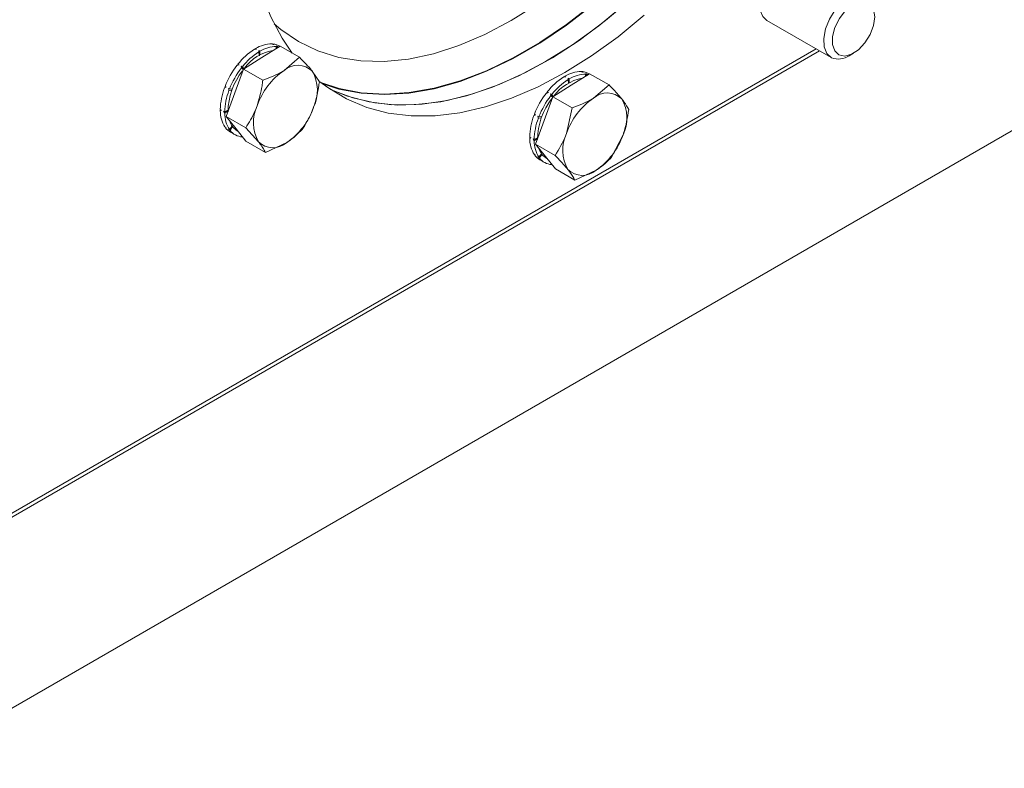
# Paper-space layout 'Sheet3' of a CAD drawing. Units: millimetres. Extents: x 5 to 450, y 2 to 292.
# Drawn here: x 335 to 342, y 195 to 201 of the extents above; entities that cross this region are included whole.
import ezdxf

# ---------------------------------------------------------------- set-up
doc = ezdxf.new("R2010")
doc.units = ezdxf.units.MM

psp = doc.layouts.new('Sheet3')

# ---------------------------------------------------------------- linework, layer by layer
at = {"color": 7, "linetype": 'Continuous', "lineweight": 15}
for p, q in [((350.60487, 205.0322), (327.97745, 191.96968)), ((340.33173, 200.96209), (340.8066, 200.68796)), ((336.55291, 200.7486), (336.55292, 200.75339)), ((336.55292, 200.75339), (336.56117, 200.74863)), ((336.58592, 200.73434), (336.57767, 200.73911)), ((336.57767, 200.73911), (336.58245, 200.69967)), ((336.58588, 200.7071), (336.58592, 200.73434)), ((336.59937, 200.68745), (336.73534, 200.7724)), ((336.68184, 200.78614), (336.6825, 200.78783)), ((336.6825, 200.78783), (336.69075, 200.78307)), ((336.70831, 200.76927), (336.703, 200.75219)), ((336.7155, 200.76878), (336.70725, 200.77355)), ((336.71098, 200.75718), (336.7155, 200.76878)), ((336.72708, 200.76724), (336.7155, 200.76878)), ((336.73534, 200.7724), (336.87928, 200.6893)), ((336.4634, 200.6025), (336.59937, 200.68745)), ((336.57768, 200.72945), (336.58031, 200.70382)), ((336.87928, 200.6893), (336.76436, 200.5922)), ((340.93995, 200.70118), (340.97183, 200.71959)), ((336.40026, 200.42684), (336.4634, 200.6025)), ((336.42323, 200.63866), (336.43147, 200.6339)), ((336.42734, 200.63278), (336.42323, 200.63866)), ((336.45622, 200.61961), (336.44797, 200.62437)), ((336.44797, 200.62437), (336.46496, 200.60347)), ((336.44915, 200.61066), (336.46182, 200.59811)), ((336.46673, 200.60458), (336.45622, 200.61961)), ((336.4634, 200.6025), (336.60734, 200.5194)), ((337.02493, 200.50789), (336.97315, 200.58644)), ((338.83913, 200.54418), (338.83914, 200.54897)), ((338.83914, 200.54897), (338.84739, 200.54421)), ((338.87214, 200.52992), (338.86389, 200.53468)), ((338.86389, 200.53468), (338.86835, 200.49792)), ((338.8639, 200.52503), (338.86653, 200.4994)), ((338.8721, 200.50268), (338.87214, 200.52992)), ((338.88559, 200.48302), (339.02156, 200.56797)), ((338.96806, 200.58172), (338.96872, 200.58341)), ((338.96872, 200.58341), (338.97697, 200.57865)), ((338.99453, 200.56485), (338.98922, 200.54777)), ((339.00172, 200.56436), (338.99347, 200.56912)), ((338.9972, 200.55275), (339.00172, 200.56436)), ((339.0133, 200.56282), (339.00172, 200.56436)), ((339.02156, 200.56797), (339.1655, 200.48488)), ((336.32817, 200.47438), (336.33641, 200.46962)), ((336.36116, 200.45533), (336.35291, 200.4601)), ((336.35715, 200.44471), (336.37882, 200.44628)), ((336.38156, 200.45346), (336.36116, 200.45533)), ((338.74962, 200.39807), (338.88559, 200.48302)), ((339.1655, 200.48488), (339.05058, 200.38777)), ((336.33712, 200.25119), (336.40026, 200.42684)), ((338.68648, 200.22242), (338.74962, 200.39807)), ((338.70945, 200.43424), (338.71769, 200.42948)), ((338.71356, 200.42836), (338.70945, 200.43424)), ((338.74244, 200.41519), (338.73419, 200.41995)), ((338.73419, 200.41995), (338.75118, 200.39905)), ((338.73537, 200.40623), (338.74804, 200.39369)), ((338.75295, 200.40015), (338.74244, 200.41519)), ((338.74962, 200.39807), (338.89356, 200.31498)), ((336.29321, 200.30457), (336.30146, 200.29981)), ((336.29333, 200.29513), (336.30063, 200.30029)), ((336.34978, 200.29908), (336.32621, 200.28552)), ((338.89356, 200.31498), (338.85147, 200.12717)), ((336.32621, 200.28552), (336.31796, 200.29029)), ((336.32633, 200.27608), (336.34984, 200.29269)), ((336.33712, 200.25119), (336.48106, 200.16809)), ((336.40994, 200.16048), (336.33712, 200.25119)), ((338.61439, 200.26996), (338.62263, 200.2652)), ((338.62334, 200.04676), (338.68648, 200.22242)), ((338.64738, 200.25091), (338.63913, 200.25567)), ((338.64337, 200.24029), (338.66504, 200.24186)), ((338.66778, 200.24903), (338.64738, 200.25091)), ((336.32773, 200.17473), (336.33598, 200.16997)), ((336.33195, 200.169), (336.33359, 200.17135)), ((336.36073, 200.15568), (336.35248, 200.16045)), ((336.38116, 200.18105), (336.36073, 200.15568)), ((336.36495, 200.14995), (336.38399, 200.17715)), ((336.48277, 200.06978), (336.40994, 200.16048)), ((336.48106, 200.16809), (336.57493, 200.06524)), ((336.36916, 200.13619), (336.40216, 200.11714)), ((336.41883, 200.14601), (336.42392, 200.14307)), ((336.4563, 200.10274), (336.45547, 200.1006)), ((336.45686, 200.10205), (336.45613, 200.10229)), ((338.57943, 200.10015), (338.58768, 200.09539)), ((338.57955, 200.09071), (338.58685, 200.09587)), ((338.61243, 200.0811), (338.60418, 200.08586)), ((338.636, 200.09466), (338.61243, 200.0811)), ((338.61255, 200.07166), (338.63606, 200.08827)), ((339.18486, 199.95216), (339.26906, 200.11566)), ((336.48277, 200.06978), (336.62671, 199.98668)), ((336.62671, 199.98668), (336.78373, 200.05948)), ((338.62334, 200.04676), (338.76728, 199.96367)), ((338.69616, 199.95606), (338.62334, 200.04676)), ((338.61395, 199.97031), (338.6222, 199.96555)), ((338.61817, 199.96458), (338.61981, 199.96692)), ((338.64695, 199.95126), (338.6387, 199.95602)), ((338.66738, 199.97662), (338.64695, 199.95126)), ((338.65117, 199.94553), (338.67021, 199.97272)), ((338.65538, 199.93177), (338.68838, 199.91272)), ((338.76899, 199.86535), (338.69616, 199.95606)), ((338.70505, 199.94159), (338.71014, 199.93864)), ((338.74252, 199.89832), (338.74169, 199.89618)), ((338.74308, 199.89762), (338.74235, 199.89787)), ((338.76899, 199.86535), (338.91293, 199.78226)), ((338.91293, 199.78226), (339.06995, 199.85505))]:
    psp.add_line(p, q, dxfattribs=at)
at = {"color": 8, "linetype": 'Continuous', "lineweight": 15}
for p, q in [((340.72064, 200.73758), (334.05664, 196.89054)), ((340.69672, 200.75138), (334.05741, 196.91859))]:
    psp.add_line(p, q, dxfattribs=at)
at = {"color": 7, "linetype": 'Continuous', "lineweight": 15, "flags": 128}
for points in [[(336.65068, 203.04673), (336.62951, 202.97118), (336.56851, 202.71917), (336.52343, 202.47122), (336.49459, 202.22906), (336.4822, 201.9944), (336.48633, 201.76888), (336.50697, 201.55409), (336.54396, 201.35152), (336.59704, 201.16261), (336.66585, 200.98868), (336.7499, 200.83094), (336.82515, 200.72055)], [(340.33173, 200.96209), (340.30083, 200.99123), (340.28081, 201.04032), (340.27716, 201.10298), (340.29021, 201.17365), (340.31879, 201.24604), (340.36037, 201.31372), (340.41125, 201.37067), (340.46691, 201.41184), (340.5224, 201.43357), (340.5728, 201.43393), (340.59837, 201.42398)], [(337.10296, 200.45437), (337.12013, 200.44625), (337.27223, 200.38876), (337.43433, 200.35224), (337.60528, 200.33695), (337.7839, 200.34301), (337.96892, 200.37036), (338.15905, 200.41882), (338.35296, 200.48804), (338.54928, 200.57755), (338.74664, 200.68671), (338.94366, 200.81476), (339.13894, 200.96079), (339.33113, 201.12379)], [(340.81031, 200.68593), (340.7757, 200.71709), (340.75568, 200.76618), (340.75203, 200.82885), (340.76508, 200.89951), (340.79366, 200.9719), (340.83524, 201.03958), (340.88612, 201.09653), (340.94178, 201.13771), (340.99727, 201.15944), (341.04767, 201.1598), (341.08849, 201.13875), (341.11612, 201.09817), (341.12808, 201.04166), (341.12848, 201.02776)], [(340.86412, 200.70692), (340.9069, 200.69836), (340.95672, 200.7117), (341.00817, 200.74551), (341.05568, 200.7961), (341.09411, 200.85801), (341.11928, 200.92453), (341.12847, 200.98843), (341.12068, 201.04281), (341.09676, 201.08177), (341.0593, 201.10108), (341.01236, 201.09865), (340.96102, 201.07476), (340.91086, 201.03197), (340.8673, 200.97494), (340.83506, 200.90984), (340.81764, 200.84373), (340.81693, 200.78377), (340.83301, 200.73646), (340.86412, 200.70692)], [(337.03676, 200.503), (337.17044, 200.45929), (337.33486, 200.42806), (337.50785, 200.4181), (337.68818, 200.42949), (337.87461, 200.46215), (338.06581, 200.51583), (338.26045, 200.59018), (338.45716, 200.68467), (338.65456, 200.79862), (338.85127, 200.93126), (339.04591, 201.08164)], [(338.69728, 200.65762), (338.89451, 200.78102), (339.09036, 200.92265), (339.28345, 201.08151)], [(338.8387, 200.57598), (339.03593, 200.69938), (339.23178, 200.84101), (339.42487, 200.99987)], [(337.10296, 200.45437), (337.23322, 200.40118), (337.39293, 200.35938), (337.56178, 200.33877), (337.73859, 200.33949), (337.92214, 200.36153), (338.11111, 200.40474), (338.3042, 200.46881), (338.50005, 200.5533), (338.69728, 200.65762)], [(337.02904, 200.50917), (337.08709, 200.46536), (337.22521, 200.38222), (337.37464, 200.31954), (337.53435, 200.27774), (337.7032, 200.25713), (337.88002, 200.25785), (338.06356, 200.27989), (338.25254, 200.3231), (338.44563, 200.38717), (338.64147, 200.47166), (338.8387, 200.57598)]]:
    psp.add_lwpolyline(points, dxfattribs=at)
at = {"color": 8, "linetype": 'Continuous', "lineweight": 15, "flags": 128}
for points in [[(338.63627, 201.08208), (338.44261, 200.96052), (338.24895, 200.85848), (338.05677, 200.77676), (337.86752, 200.71595), (337.68264, 200.67654), (337.50355, 200.65882), (337.33161, 200.66292), (337.16812, 200.68882), (337.01434, 200.73631), (336.87142, 200.80503), (336.74046, 200.89447), (336.69112, 200.93637)], [(339.04663, 201.07801), (338.8517, 200.92741), (338.65469, 200.79458), (338.45699, 200.68045), (338.25998, 200.58582), (338.06504, 200.51136), (337.87355, 200.4576), (337.68685, 200.42489), (337.50624, 200.41349), (337.33299, 200.42346), (337.16832, 200.45474), (337.05047, 200.49231)]]:
    psp.add_lwpolyline(points, dxfattribs=at)
at = {"color": 7, "linetype": 'Continuous', "lineweight": 15}
for centre, radius, start, end in [((336.80454, 200.33909), 0.48492, 122.403395, 141.845733), ((336.72809, 200.4312), 0.31102, 98.637557, 145.354505), ((336.67487, 200.55798), 0.23034, 89.890066, 121.965197), ((336.70786, 200.53893), 0.23034, 89.890066, 121.965197), ((336.67173, 200.65895), 0.12934, 60.302587, 85.222962), ((336.83754, 200.32004), 0.48492, 122.403395, 141.845733), ((340.8605, 200.81798), 0.14126, 249.190062, 304.225362), ((336.9126, 200.2459), 0.6275, 142.292169, 158.647366), ((336.84871, 200.28), 0.49876, 141.644606, 179.19262), ((336.94559, 200.22685), 0.6275, 142.292169, 158.647366), ((337.05832, 200.16123), 0.52168, 124.298317, 160.939639), ((336.86567, 200.47738), 0.15313, 45.418503, 131.423053), ((336.72396, 200.44403), 0.28702, 334.416443, 29.74799), ((339.09076, 200.13466), 0.48492, 122.403395, 141.845733), ((339.12376, 200.11561), 0.48492, 122.403395, 141.845733), ((339.02586, 200.20823), 0.3312, 100.129983, 143.932851), ((338.96109, 200.35355), 0.23034, 89.890066, 121.965197), ((338.99408, 200.3345), 0.23034, 89.890066, 121.965197), ((338.95795, 200.45452), 0.12934, 60.302587, 85.222962), ((336.76411, 200.29566), 0.47098, 159.08847, 178.915143), ((336.79711, 200.27661), 0.47098, 159.08847, 178.915143), ((339.19882, 200.04148), 0.6275, 142.292169, 158.647366), ((339.1388, 200.07419), 0.50266, 141.795562, 179.041663), ((339.23181, 200.02243), 0.6275, 142.292169, 158.647366), ((339.34454, 199.95681), 0.52168, 124.298317, 160.939639), ((339.15189, 200.27295), 0.15313, 45.418503, 131.423053), ((339.01018, 200.2396), 0.28702, 334.416443, 29.74799), ((336.513, 200.29278), 0.21969, 179.387919, 212.504002), ((336.82413, 200.20765), 0.28702, 154.416443, 209.74799), ((336.48976, 200.49044), 0.52168, 304.298317, 340.939639), ((336.546, 200.27373), 0.21969, 179.387919, 212.504002), ((339.05033, 200.09123), 0.47098, 159.08847, 178.915143), ((339.08333, 200.07218), 0.47098, 159.08847, 178.915143), ((336.43352, 200.24671), 0.12789, 217.418328, 239.787023), ((336.48636, 200.25725), 0.13014, 196.195785, 238.738129), ((336.46552, 200.22675), 0.12654, 217.364171, 265.44288), ((338.79922, 200.08836), 0.21969, 179.387919, 212.504002), ((339.11035, 200.00323), 0.28702, 154.416443, 209.74799), ((338.77598, 200.28602), 0.52168, 304.298317, 340.939639), ((336.68242, 200.1743), 0.15313, 225.418503, 311.423053), ((338.83222, 200.06931), 0.21969, 179.387919, 212.504002), ((338.7742, 200.05401), 0.13199, 196.847257, 238.406346), ((338.71974, 200.04229), 0.12789, 217.418328, 239.787023), ((338.75174, 200.02232), 0.12654, 217.364171, 265.44288), ((338.96864, 199.96988), 0.15313, 225.418503, 311.423053)]:
    psp.add_arc(centre, radius, start, end, dxfattribs=at)
for points, knots in [([(336.56117, 200.74863), (336.55842, 200.74863), (336.5543, 200.74862), (336.54881, 200.74857), (336.54606, 200.74852), (336.54468, 200.7485)], [0, 0, 0, 0, 0.4999674, 0.7499798, 1, 1, 1, 1]), ([(336.57768, 200.72945), (336.57768, 200.73027), (336.57768, 200.7319), (336.57767, 200.73513), (336.57767, 200.73752), (336.57767, 200.73911)], [0, 0, 0, 0, 0.250206, 0.5004119, 1, 1, 1, 1]), ([(336.69075, 200.78307), (336.68818, 200.78397), (336.68433, 200.78531), (336.67918, 200.78704), (336.6766, 200.78789), (336.67531, 200.78832)], [0, 0, 0, 0, 0.4999674, 0.7499798, 1, 1, 1, 1]), ([(336.70831, 200.76927), (336.70822, 200.76964), (336.70805, 200.77038), (336.7077, 200.77182), (336.70743, 200.77285), (336.70725, 200.77355)], [0, 0, 0, 0, 0.250206, 0.5004119, 1, 1, 1, 1]), ([(336.97315, 200.58644), (336.97141, 200.58861), (336.94651, 200.61941), (336.91167, 200.65563), (336.87928, 200.6893)], [0, 0, 0, 0, 0.0702006, 1, 1, 1, 1]), ([(336.43147, 200.6339), (336.42891, 200.63321), (336.42507, 200.63218), (336.41997, 200.63077), (336.41742, 200.63006), (336.41615, 200.62971)], [0, 0, 0, 0, 0.4999674, 0.7499798, 1, 1, 1, 1]), ([(336.44915, 200.61066), (336.44905, 200.61181), (336.44884, 200.61411), (336.44844, 200.61869), (336.44816, 200.6221), (336.44797, 200.62437)], [0, 0, 0, 0, 0.250206, 0.5004119, 1, 1, 1, 1]), ([(336.76436, 200.5922), (336.76112, 200.5902), (336.7149, 200.56168), (336.65916, 200.53977), (336.60734, 200.5194)], [0, 0, 0, 0, 0.0702006, 1, 1, 1, 1]), ([(336.60734, 200.5194), (336.60562, 200.50582), (336.59748, 200.44146), (336.57946, 200.38005), (336.56525, 200.3316)], [0, 0, 0, 0, 0.2110008, 1, 1, 1, 1]), ([(338.84739, 200.54421), (338.84464, 200.5442), (338.84052, 200.5442), (338.83503, 200.54414), (338.83228, 200.5441), (338.8309, 200.54408)], [0, 0, 0, 0, 0.4999674, 0.7499798, 1, 1, 1, 1]), ([(338.8639, 200.52503), (338.8639, 200.52585), (338.8639, 200.52748), (338.86389, 200.53071), (338.86389, 200.53309), (338.86389, 200.53468)], [0, 0, 0, 0, 0.250206, 0.5004119, 1, 1, 1, 1]), ([(338.97697, 200.57865), (338.9744, 200.57954), (338.97055, 200.58088), (338.9654, 200.58262), (338.96282, 200.58347), (338.96153, 200.5839)], [0, 0, 0, 0, 0.4999674, 0.7499798, 1, 1, 1, 1]), ([(338.99453, 200.56485), (338.99444, 200.56521), (338.99427, 200.56595), (338.99392, 200.56739), (338.99365, 200.56843), (338.99347, 200.56912)], [0, 0, 0, 0, 0.250206, 0.5004119, 1, 1, 1, 1]), ([(336.33641, 200.46962), (336.33436, 200.46864), (336.33127, 200.46718), (336.32719, 200.46523), (336.32516, 200.46425), (336.32415, 200.46376)], [0, 0, 0, 0, 0.4999674, 0.7499798, 1, 1, 1, 1]), ([(336.35715, 200.44471), (336.35679, 200.44599), (336.35606, 200.44856), (336.35464, 200.45369), (336.3536, 200.45753), (336.35291, 200.4601)], [0, 0, 0, 0, 0.250206, 0.5004119, 1, 1, 1, 1]), ([(336.98284, 200.32008), (336.99705, 200.36854), (337.01507, 200.42995), (337.02321, 200.49431), (337.02493, 200.50789)], [0, 0, 0, 0, 0.7889992, 1, 1, 1, 1]), ([(339.25937, 200.38202), (339.23727, 200.40778), (339.20925, 200.44043), (339.17312, 200.47713), (339.1655, 200.48488)], [0, 0, 0, 0, 0.7889992, 1, 1, 1, 1]), ([(338.71769, 200.42948), (338.71513, 200.42879), (338.71129, 200.42775), (338.70619, 200.42635), (338.70364, 200.42564), (338.70237, 200.42528)], [0, 0, 0, 0, 0.4999674, 0.7499798, 1, 1, 1, 1]), ([(338.73537, 200.40623), (338.73527, 200.40738), (338.73506, 200.40968), (338.73466, 200.41426), (338.73438, 200.41768), (338.73419, 200.41995)], [0, 0, 0, 0, 0.250206, 0.5004119, 1, 1, 1, 1]), ([(339.05058, 200.38777), (339.04733, 200.38577), (339.00112, 200.35726), (338.94538, 200.33535), (338.89356, 200.31498)], [0, 0, 0, 0, 0.07020058, 1, 1, 1, 1]), ([(339.31115, 200.30347), (339.30131, 200.32148), (339.28849, 200.34492), (339.26485, 200.37504), (339.25937, 200.38202)], [0, 0, 0, 0, 0.7681507, 1, 1, 1, 1]), ([(336.30146, 200.29981), (336.30009, 200.29902), (336.29803, 200.29783), (336.29533, 200.29628), (336.294, 200.29551), (336.29333, 200.29513)], [0, 0, 0, 0, 0.4999674, 0.7499798, 1, 1, 1, 1]), ([(336.56525, 200.3316), (336.56006, 200.31795), (336.5377, 200.25909), (336.50566, 200.20763), (336.48106, 200.16809)], [0, 0, 0, 0, 0.2318493, 1, 1, 1, 1]), ([(336.89864, 200.15658), (336.92325, 200.19611), (336.95528, 200.24758), (336.97765, 200.30644), (336.98284, 200.32008)], [0, 0, 0, 0, 0.7681507, 1, 1, 1, 1]), ([(339.26906, 200.11566), (339.27053, 200.11983), (339.29156, 200.17932), (339.30171, 200.24365), (339.31115, 200.30347)], [0, 0, 0, 0, 0.0702006, 1, 1, 1, 1]), ([(336.32633, 200.27608), (336.32562, 200.27726), (336.3242, 200.27962), (336.3214, 200.28435), (336.31934, 200.28791), (336.31796, 200.29029)], [0, 0, 0, 0, 0.250206, 0.5004119, 1, 1, 1, 1]), ([(338.62263, 200.2652), (338.62058, 200.26422), (338.61749, 200.26275), (338.61341, 200.2608), (338.61138, 200.25983), (338.61037, 200.25934)], [0, 0, 0, 0, 0.4999674, 0.7499798, 1, 1, 1, 1]), ([(338.64337, 200.24029), (338.64301, 200.24157), (338.64228, 200.24414), (338.64086, 200.24927), (338.63982, 200.25311), (338.63913, 200.25567)], [0, 0, 0, 0, 0.250206, 0.5004119, 1, 1, 1, 1]), ([(336.33598, 200.16997), (336.33529, 200.16979), (336.33427, 200.16952), (336.33293, 200.16921), (336.33228, 200.16907), (336.33195, 200.169)], [0, 0, 0, 0, 0.4999674, 0.7499798, 1, 1, 1, 1]), ([(336.36495, 200.14995), (336.3639, 200.15082), (336.3618, 200.15255), (336.35764, 200.15603), (336.35454, 200.15868), (336.35248, 200.16045)], [0, 0, 0, 0, 0.250206, 0.5004119, 1, 1, 1, 1]), ([(336.78373, 200.05948), (336.78693, 200.06151), (336.83255, 200.09036), (336.8668, 200.12468), (336.89864, 200.15658)], [0, 0, 0, 0, 0.0702006, 1, 1, 1, 1]), ([(338.58768, 200.09539), (338.58631, 200.0946), (338.58425, 200.09341), (338.58155, 200.09186), (338.58022, 200.09109), (338.57955, 200.09071)], [0, 0, 0, 0, 0.4999674, 0.7499798, 1, 1, 1, 1]), ([(338.61255, 200.07166), (338.61184, 200.07284), (338.61042, 200.07519), (338.60762, 200.07992), (338.60556, 200.08349), (338.60418, 200.08586)], [0, 0, 0, 0, 0.250206, 0.5004119, 1, 1, 1, 1]), ([(338.85147, 200.12717), (338.84995, 200.12302), (338.82833, 200.06388), (338.79669, 200.01195), (338.76728, 199.96367)], [0, 0, 0, 0, 0.0702006, 1, 1, 1, 1]), ([(336.57493, 200.06524), (336.57664, 200.0631), (336.60093, 200.03264), (336.61429, 200.00883), (336.62671, 199.98668)], [0, 0, 0, 0, 0.07020058, 1, 1, 1, 1]), ([(338.6222, 199.96555), (338.62151, 199.96537), (338.62049, 199.9651), (338.61915, 199.96479), (338.6185, 199.96465), (338.61817, 199.96458)], [0, 0, 0, 0, 0.4999674, 0.7499798, 1, 1, 1, 1]), ([(338.65117, 199.94553), (338.65012, 199.94639), (338.64802, 199.94812), (338.64386, 199.95161), (338.64076, 199.95426), (338.6387, 199.95602)], [0, 0, 0, 0, 0.250206, 0.5004119, 1, 1, 1, 1]), ([(338.76728, 199.96367), (338.7749, 199.95593), (338.81103, 199.91922), (338.83905, 199.88657), (338.86115, 199.86081)], [0, 0, 0, 0, 0.2110008, 1, 1, 1, 1]), ([(339.06995, 199.85505), (339.07315, 199.85708), (339.11877, 199.88594), (339.15302, 199.92025), (339.18486, 199.95216)], [0, 0, 0, 0, 0.0702006, 1, 1, 1, 1]), ([(338.86115, 199.86081), (338.86663, 199.85383), (338.89027, 199.82372), (338.90309, 199.80027), (338.91293, 199.78226)], [0, 0, 0, 0, 0.2318493, 1, 1, 1, 1])]:
    psp.add_open_spline(points, degree=3, knots=knots, dxfattribs=at)

doc.saveas('drawing.dxf')
